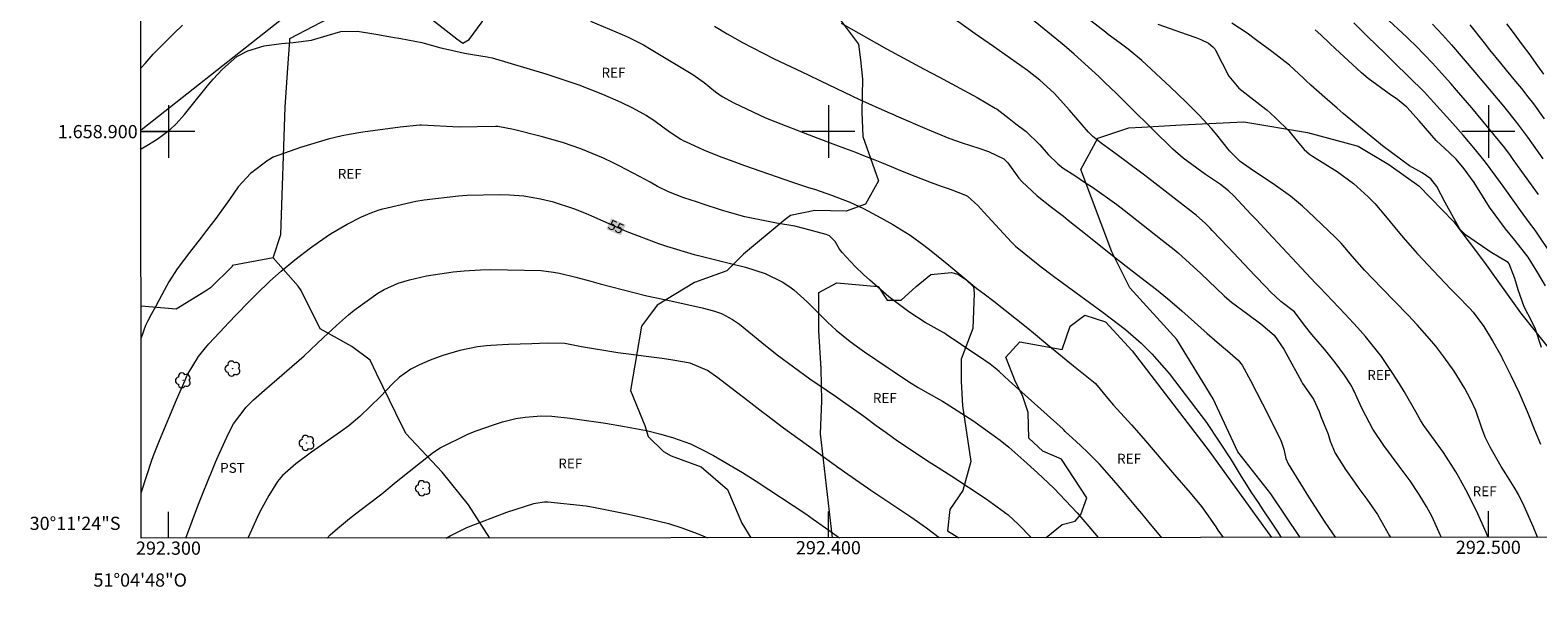
# Model space of a CAD drawing. Units: metres. Extents: x 292279 to 292794, y 1658831 to 1659402.
# Drawn here: x 292279 to 292508, y 1658831 to 1658915 of the extents above; entities that cross this region are included whole.
import ezdxf
from ezdxf.enums import TextEntityAlignment as Align

# ---------------------------------------------------------------- set-up
doc = ezdxf.new("R2010")
doc.units = ezdxf.units.M
doc.header["$MEASUREMENT"] = 0
for name, color, linetype, lineweight in [('Articulacao', 7, 'Continuous', 18), ('Cerca', 8, 'Cerca', 20), ('Coordenadas', 7, 'Continuous', 9), ('Malha_Coordenadas', 7, 'Continuous', 15), ('Topon_Curvas_Mestras_Masc', 255, 'Continuous', 9)]:
    doc.layers.add(name, color=color, linetype=linetype, lineweight=lineweight)
for name, color, linetype, lineweight, true_color in [('Arvores_Isoladas', 7, 'Continuous', 18, 0x00ff33), ('Curvas_Intermediarias', 7, 'Continuous', 9, 0x783c14), ('Curvas_Mestras', 7, 'Continuous', 20, 0x783c14), ('Topon_Cultura', 7, 'Continuous', 9, 0x00ff33), ('Topon_Curvas_Mestras', 7, 'Continuous', 9, 0x783c14), ('Topon_Vegetacao', 7, 'Continuous', 9, 0x00ff33), ('Vegetacao', 7, 'Orla8', 9, 0x00ff33)]:
    doc.layers.add(name, color=color, linetype=linetype, lineweight=lineweight, true_color=true_color)
doc.styles.add('Arial', font='arial.ttf', dxfattribs={"height": 1.5})
doc.styles.get("Standard").update_dxf_attribs({"font": 'arial.ttf'})
doc.linetypes.add('Cerca', pattern='A,10,0,["X",Standard,S=1,R=0,X=0,Y=-0.5],0.1', length=10.1)
doc.linetypes.add('Orla8', pattern='A,6,-0.5,["V",Standard,S=1,R=0,X=-0.5,Y=-1],-0.5,6,-0.5,["V",Standard,S=1,R=0,X=-0.5,Y=-1],-0.5', length=14)

# ---------------------------------------------------------------- blocks, each defined once
blk = doc.blocks.new('Arvore')
at = {"layer": 'Arvores_Isoladas'}
blk.add_lwpolyline([(-0.72, 0.49, 0.872324), (-0.72, -0.55, 0.862983), (0.28, -0.83, 0.900105), (0.89, 0.03, 0.863155), (0.26, 0.86, 0.882486)], format="xyb", close=True, dxfattribs=at)
blk.add_circle((0, 0), 0.0286, dxfattribs=at)

msp = doc.modelspace()

# ---------------------------------------------------------------- linework, layer by layer
at = {"layer": 'Articulacao', "flags": 128}
msp.add_lwpolyline([(292295.49, 1659392.61), (292777.02, 1659392.94), (292777.39, 1658838.66), (292295.88, 1658838.33), (292295.49, 1659392.61)], close=True, dxfattribs=at)
at = {"layer": 'Cerca', "flags": 128}
msp.add_lwpolyline([(292438.44, 1659014.3), (292373.25, 1658961.31), (292295.84, 1658900.22)], dxfattribs=at)
at = {"layer": 'Curvas_Intermediarias', "flags": 128}
for points, elevation in [([(292363.95, 1658916.73), (292368.74, 1658914.75), (292369.68, 1658914.34), (292371.97, 1658913.17), (292373.16, 1658912.47), (292379.48, 1658908.64), (292379.82, 1658908.42), (292381.17, 1658907.46), (292382.91, 1658906.04), (292383.92, 1658905.35), (292385.69, 1658904.35), (292390.46, 1658902.09), (292391.86, 1658901.54), (292397.09, 1658899.53), (292398.42, 1658899.02), (292401.09, 1658898.01), (292402.42, 1658897.51), (292404.09, 1658896.88), (292405.08, 1658896.5), (292407.05, 1658895.71), (292408.03, 1658895.31), (292409.85, 1658894.56), (292410.93, 1658894.12), (292413.08, 1658893.26), (292415.55, 1658892.3), (292417.1, 1658891.73), (292418.45, 1658891.25), (292420.79, 1658890.34), (292421.06, 1658890.21), (292422.66, 1658888.81), (292423.54, 1658887.8), (292427.76, 1658883.22), (292427.95, 1658883.01), (292428.35, 1658882.61), (292432.04, 1658879.67), (292434.11, 1658878.1), (292439.54, 1658874.08), (292441.64, 1658872.56), (292445.01, 1658870.01), (292446.6, 1658868.63), (292447.37, 1658867.91), (292449, 1658866.3), (292451.65, 1658863.32), (292457.3, 1658855.89), (292461.03, 1658850.24), (292462.56, 1658847.7), (292462.99, 1658846.98), (292464.13, 1658845.21), (292465.12, 1658843.75), (292465.85, 1658842.67), (292467.28, 1658840.5), (292467.99, 1658839.4), (292468.6, 1658838.45)], 52), ([(292492.89, 1658838.47), (292492.72, 1658838.87), (292491.49, 1658841.57), (292490.64, 1658843.15), (292489.52, 1658844.99), (292488.16, 1658847.04), (292486.51, 1658849.28), (292484.16, 1658852.41), (292482.5, 1658854.9), (292480.92, 1658857.88), (292480.56, 1658858.64), (292479.65, 1658860.63), (292479.52, 1658860.9), (292479.25, 1658861.43), (292478.21, 1658863.06), (292476.81, 1658864.98), (292475.19, 1658866.99), (292473.25, 1658869.26), (292472.11, 1658870.69), (292470.61, 1658872.68), (292468.54, 1658874.25), (292466.97, 1658875.73), (292466.31, 1658876.4), (292464.61, 1658878.19), (292460.59, 1658882.46), (292458.17, 1658885.03), (292457.84, 1658885.37), (292457.15, 1658886.05), (292455.71, 1658887.32), (292455.34, 1658887.62), (292448.55, 1658892.87), (292447.49, 1658893.68), (292443.55, 1658896.65), (292441.34, 1658898.23), (292440.07, 1658899.25), (292439.61, 1658899.7), (292439.4, 1658899.94), (292436.53, 1658903.24), (292434.22, 1658905.84), (292432.05, 1658907.81), (292430.15, 1658909.27), (292425.02, 1658912.93), (292422.88, 1658914.37), (292422.23, 1658914.82), (292418.34, 1658917.6)], 49), ([(292499.95, 1658838.47), (292499.66, 1658839.19), (292498.22, 1658842.48), (292496.58, 1658845.67), (292495.47, 1658847.68), (292495.05, 1658848.43), (292493.23, 1658851.35), (292490.23, 1658855.45), (292489.79, 1658856.12), (292489.02, 1658857.51), (292487.24, 1658860.61), (292486.56, 1658861.75), (292485.44, 1658863.49), (292483.79, 1658865.89), (292481.4, 1658868.93), (292480.19, 1658870.28), (292478.32, 1658872.34), (292474.45, 1658876.36), (292473.83, 1658877), (292470.99, 1658880.04), (292466.64, 1658884.72), (292464.88, 1658886.6), (292464.03, 1658887.5), (292461.43, 1658890.24), (292460.61, 1658891.04), (292459.41, 1658891.98), (292457.12, 1658893.51), (292453.75, 1658895.99), (292452.18, 1658897.36), (292451.43, 1658898.08), (292449.94, 1658899.58), (292445.04, 1658904.44), (292443.65, 1658905.78), (292441.9, 1658907.47), (292440.96, 1658908.38), (292437.24, 1658911.77), (292435.74, 1658913.06), (292430.78, 1658917.11)], 48), ([(292507.45, 1658838.48), (292506.78, 1658840.12), (292505.44, 1658843.18), (292504.56, 1658844.97), (292503.89, 1658846.08), (292502.63, 1658848.09), (292501.95, 1658849.24), (292500.26, 1658852.17), (292500.06, 1658852.54), (292499.52, 1658853.65), (292498.94, 1658855.2), (292498.11, 1658857.72), (292497.37, 1658859.33), (292496.44, 1658861.03), (292494.82, 1658863.69), (292493.28, 1658865.87), (292492.02, 1658867.45), (292491.1, 1658868.56), (292489.21, 1658870.71), (292487.84, 1658872.16), (292483.84, 1658876.26), (292481.21, 1658879), (292479.35, 1658881.13), (292477.7, 1658883.08), (292476.81, 1658883.98), (292472.7, 1658887.9), (292471.83, 1658888.69), (292470, 1658890.19), (292467.73, 1658891.81), (292466.81, 1658892.47), (292464.41, 1658894.07), (292462.38, 1658895.48), (292460.77, 1658897.1), (292458.84, 1658899.51), (292458.05, 1658900.46), (292456.81, 1658901.83), (292456.17, 1658902.49), (292454.19, 1658904.48), (292451.79, 1658906.81), (292447.47, 1658910.76), (292445.41, 1658912.51), (292444.23, 1658913.43), (292442.4, 1658914.74), (292441.97, 1658915.06), (292439.79, 1658916.81)], 47), ([(292507.6, 1658890.46), (292507.18, 1658891.03), (292503.77, 1658895.78), (292503.35, 1658896.36), (292502.48, 1658897.52), (292497.48, 1658903.63), (292495.2, 1658906.28), (292494.3, 1658907.31), (292492.46, 1658909.36), (292491.53, 1658910.36), (292489, 1658913.02), (292487.97, 1658914.02), (292487.63, 1658914.34), (292484.25, 1658917.48)], 42), ([(292295.83, 1658909.61), (292296.46, 1658910.34), (292297.68, 1658911.77), (292300.79, 1658914.89), (292302.14, 1658916.13)], 52), ([(292295.84, 1658897.37), (292297, 1658898.04), (292298.3, 1658898.84), (292300.22, 1658900.28), (292301.16, 1658901.16), (292302.43, 1658902.62), (292303.26, 1658903.62), (292306.13, 1658907.18), (292306.79, 1658907.97), (292308.21, 1658909.45), (292310.34, 1658911.39), (292312.02, 1658912.27), (292314.5, 1658913.02), (292317.12, 1658913.38), (292318.88, 1658913.53), (292321.66, 1658913.88), (292324.05, 1658914.56), (292326.12, 1658915.2), (292328.66, 1658915.21), (292331.44, 1658914.77), (292333.96, 1658914.34), (292335.22, 1658914.1), (292338.37, 1658913.5), (292338.75, 1658913.4), (292341.26, 1658912.73), (292342.46, 1658912.43), (292344.87, 1658911.91), (292346.08, 1658911.7), (292348.31, 1658911.34), (292348.52, 1658911.3), (292349.03, 1658911.19), (292357.16, 1658908.77), (292362.16, 1658907.08), (292365.78, 1658905.67), (292368.53, 1658904.48), (292370.31, 1658903.6), (292372.46, 1658902.42), (292373.56, 1658901.74), (292375.11, 1658900.59), (292376.16, 1658899.83), (292377.63, 1658898.85), (292378, 1658898.65), (292379, 1658898.18), (292381.09, 1658897.24), (292383.45, 1658896.29), (292386.1, 1658895.31), (292387.3, 1658894.87), (292394.58, 1658892.35), (292396.85, 1658891.6), (292398.06, 1658891.2), (292400.46, 1658890.36), (292403.27, 1658889.31), (292405.33, 1658888.32), (292407.96, 1658886.94), (292409.75, 1658885.92), (292412.37, 1658884.28), (292414.45, 1658882.78), (292415.55, 1658881.93), (292417.18, 1658880.62), (292418.25, 1658879.73), (292422.51, 1658876.23), (292423.6, 1658875.39), (292425.07, 1658874.27), (292430.23, 1658870.2), (292431.07, 1658869.5), (292433.23, 1658867.66), (292437.13, 1658864.48), (292440.15, 1658862.08), (292440.46, 1658861.79), (292442.32, 1658859.55), (292443.2, 1658858.54), (292445.93, 1658855.53), (292447.74, 1658853.45), (292452.43, 1658847.95), (292454.82, 1658845.21), (292456.55, 1658843.17), (292457.55, 1658841.76), (292458.7, 1658840.05), (292459.03, 1658839.57), (292459.8, 1658838.45)], 53), ([(292382.75, 1658915.97), (292384.68, 1658914.81), (292386.98, 1658913.49), (292391.7, 1658911.11), (292396.91, 1658908.62), (292398.79, 1658907.69), (292404.72, 1658904.89), (292409, 1658902.97), (292409.86, 1658902.6), (292410.29, 1658902.41), (292414.96, 1658900.37), (292418.23, 1658899.03), (292420.26, 1658898.28), (292422.81, 1658897.51), (292424.27, 1658896.97), (292426.58, 1658895.89), (292427.19, 1658895.27), (292428.86, 1658892.92), (292429.3, 1658892.42), (292431.64, 1658890.27), (292433.82, 1658888.55), (292435.62, 1658887.16), (292436.33, 1658886.59), (292438.23, 1658885.05), (292443.49, 1658880.88), (292446.02, 1658878.9), (292448.87, 1658876.7), (292449.73, 1658876.05), (292451.4, 1658874.7), (292453.57, 1658872.82), (292457.41, 1658869.41), (292459.64, 1658867.49), (292460.47, 1658866.78), (292462.11, 1658865.35), (292462.52, 1658864.86), (292462.69, 1658864.6), (292463.98, 1658862.26), (292466.71, 1658856.95), (292468.55, 1658853.15), (292468.66, 1658852.91), (292469.01, 1658851.87), (292469.32, 1658850.42), (292469.68, 1658849.62), (292472.76, 1658844.61), (292475.21, 1658840.8), (292476.8, 1658838.51), (292476.83, 1658838.46)], 51), ([(292449.9, 1658916.31), (292452.67, 1658915.31), (292453.18, 1658915.14), (292455.7, 1658914.25), (292456.41, 1658913.98), (292457.58, 1658913.43), (292458.27, 1658912.88), (292458.54, 1658912.53), (292458.65, 1658912.34), (292460.7, 1658908.41), (292462.2, 1658906.59), (292466.27, 1658903.42), (292466.5, 1658903.23), (292466.95, 1658902.85), (292467.82, 1658902.06), (292469.77, 1658900.1), (292471.04, 1658898.54), (292472.08, 1658897.3), (292472.88, 1658896.59), (292473.33, 1658896.28), (292477.1, 1658893.93), (292479.59, 1658892.15), (292481.78, 1658890.11), (292482.8, 1658889.1), (292484.67, 1658886.9), (292486.29, 1658884.89), (292487.4, 1658883.58), (292489.29, 1658881.46), (292490.09, 1658880.6), (292491.66, 1658878.93), (292492.55, 1658878), (292494.34, 1658876.13), (292495.23, 1658875.2), (292497.2, 1658873.17), (292497.7, 1658872.63), (292499.32, 1658870.45), (292500.63, 1658868.28), (292502.02, 1658865.79), (292502.12, 1658865.6), (292502.31, 1658865.22), (292503.44, 1658862.9), (292504.69, 1658860.39), (292506.04, 1658857.2), (292506.99, 1658854.78), (292507.88, 1658852.63)], 46), ([(292508.68, 1658876.6), (292507.49, 1658878.61), (292506.01, 1658880.97), (292504.03, 1658883.53), (292502.61, 1658885.28), (292500.17, 1658888.55), (292498.86, 1658890.68), (292498.52, 1658891.22), (292497.83, 1658892.29), (292496.35, 1658894.36), (292495.1, 1658895.81), (292494.09, 1658896.77), (292492.08, 1658898.66), (292489.53, 1658901.62), (292487.65, 1658903.7), (292486.21, 1658904.89), (292484.96, 1658905.72), (292481.8, 1658908.08), (292480.77, 1658908.92), (292476.77, 1658912.6), (292475.92, 1658913.43), (292474.63, 1658914.66), (292473.74, 1658915.45)], 44), ([(292509.67, 1658881.23), (292507.08, 1658885.08), (292506.26, 1658886.19), (292504.89, 1658888.05), (292504.01, 1658889.26), (292502.24, 1658891.73), (292501.86, 1658892.27), (292499.56, 1658895.38), (292498.06, 1658897.22), (292496.19, 1658899.44), (292494.63, 1658901.25), (292490.3, 1658906.03), (292485.68, 1658910.55), (292484.41, 1658911.78), (292481.64, 1658914.49), (292479.62, 1658916.51)], 43), ([(292491.55, 1658916.3), (292493.07, 1658914.69), (292493.96, 1658913.69), (292494.4, 1658913.18), (292497.94, 1658909.01), (292502.29, 1658903.88), (292504.26, 1658901.4), (292505.92, 1658899.17), (292508.28, 1658895.88)], 41), ([(292502.74, 1658916.35), (292503.6, 1658915.23), (292505.29, 1658912.98), (292506.12, 1658911.85), (292507.47, 1658909.99), (292508.35, 1658908.71)], 39), ([(292450.51, 1658838.44), (292450.36, 1658838.62), (292448.81, 1658840.49), (292447.49, 1658842.07), (292446.83, 1658842.86), (292444.82, 1658845.26), (292444.21, 1658845.99), (292442.97, 1658847.44), (292441.08, 1658849.57), (292439.36, 1658851.3), (292438.19, 1658852.42), (292437.59, 1658852.98), (292435.89, 1658854.55), (292435.6, 1658854.82), (292435.56, 1658854.86), (292431.22, 1658858.76), (292427.41, 1658862.21), (292425.89, 1658863.61), (292425.51, 1658863.94), (292424.51, 1658864.72), (292422.72, 1658865.94), (292421.87, 1658866.53), (292420.17, 1658867.69), (292417.87, 1658869.25), (292417.61, 1658869.42), (292416.95, 1658869.79), (292414.67, 1658871.05), (292412.19, 1658872.66), (292409.15, 1658874.95), (292406.29, 1658877.47), (292405.32, 1658878.35), (292404.04, 1658879.57), (292402.07, 1658881.67), (292401.66, 1658882.19), (292401.02, 1658883.36), (292400.18, 1658884.18), (292399.64, 1658884.41), (292396.28, 1658885.33), (292394.91, 1658885.66), (292392.12, 1658886.13), (292387.35, 1658887.1), (292385, 1658887.75), (292383.65, 1658888.16), (292381.2, 1658888.94), (292379.99, 1658889.34), (292378.1, 1658889.98), (292375.79, 1658890.89), (292374.11, 1658891.7), (292372.97, 1658892.32), (292371.48, 1658893.12), (292370.31, 1658893.76), (292368.38, 1658894.78), (292367.4, 1658895.26), (292365.91, 1658895.97), (292362.5, 1658897.4), (292359.87, 1658898.29), (292358.98, 1658898.56), (292356.5, 1658899.27), (292352.27, 1658900.31), (292349.92, 1658900.76), (292349.58, 1658900.77), (292344.05, 1658900.7), (292338.32, 1658900.97), (292338.09, 1658900.98), (292335.12, 1658900.7), (292329.44, 1658899.94), (292327.39, 1658899.58), (292326.32, 1658899.37), (292324.2, 1658898.86), (292320.03, 1658897.59), (292316.71, 1658896.44), (292315.88, 1658896.11), (292315.29, 1658895.79), (292315.11, 1658895.66), (292312.43, 1658893.67), (292310.56, 1658891.65), (292309.24, 1658889.71), (292307.7, 1658887.52), (292307.16, 1658886.81), (292305.74, 1658884.99), (292304.99, 1658883.98), (292303.2, 1658881.68), (292301.32, 1658879.2), (292300.06, 1658877.23), (292298.99, 1658875.24), (292298.08, 1658873.54), (292297.36, 1658872.28), (292296.81, 1658871.23), (292296.62, 1658870.8), (292296.54, 1658870.58), (292295.86, 1658868.74)], 54), ([(292302.65, 1658838.34), (292304.56, 1658843.51), (292304.96, 1658844.5), (292306.24, 1658847.65), (292306.42, 1658848.1), (292307.13, 1658849.89), (292307.51, 1658850.78), (292307.71, 1658851.22), (292309.14, 1658854.32), (292309.88, 1658855.71), (292311.77, 1658858.23), (292312.89, 1658859.34), (292314.55, 1658860.81), (292320.55, 1658866.01), (292322.49, 1658867.82), (292323.48, 1658868.77), (292325.46, 1658870.59), (292327.27, 1658872.21), (292328.12, 1658872.93), (292331.71, 1658875.49), (292332.71, 1658876.08), (292334.82, 1658877.03), (292336.53, 1658877.55), (292339.1, 1658878.12), (292343.13, 1658878.73), (292344.79, 1658878.9), (292347.26, 1658879.04), (292348.83, 1658879.07), (292356.49, 1658878.92), (292358.33, 1658878.7), (292359.24, 1658878.52), (292361.73, 1658877.91), (292363.99, 1658877.33), (292365.42, 1658876.94), (292370.53, 1658875.59), (292372.5, 1658875.11), (292374.89, 1658874.58), (292376.11, 1658874.33), (292380.86, 1658873.29), (292382.6, 1658872.85), (292383.79, 1658872.41), (292385.48, 1658871.52), (292386.52, 1658870.78), (292389.93, 1658868.02), (292392.24, 1658866.14), (292397.18, 1658862.5), (292399.66, 1658860.83), (292401.07, 1658859.89), (292402.16, 1658859.15), (292404.32, 1658857.63), (292405.38, 1658856.85), (292407.25, 1658855.46), (292408.73, 1658854.38), (292410.49, 1658853.11), (292415.29, 1658849.93), (292416.1, 1658849.42), (292418.72, 1658847.77), (292423.89, 1658844.34), (292427.26, 1658841.87), (292428.83, 1658840.4), (292430.71, 1658838.43)], 56), ([(292416.77, 1658838.42), (292414.88, 1658839.86), (292412.51, 1658841.56), (292407.81, 1658844.69), (292406.42, 1658845.6), (292402.45, 1658848.35), (292401.25, 1658849.22), (292399.01, 1658850.84), (292398.24, 1658851.39), (292395.35, 1658853.45), (292393.21, 1658855.02), (292390.63, 1658856.98), (292390.06, 1658857.41), (292387.8, 1658859.16), (292386.1, 1658860.48), (292383.69, 1658862.32), (292383.26, 1658862.64), (292381.67, 1658863.76), (292379.04, 1658864.88), (292376.45, 1658865.36), (292374.79, 1658865.59), (292372.41, 1658865.88), (292369.72, 1658866.23), (292368.08, 1658866.45), (292362.6, 1658867.37), (292360.07, 1658867.87), (292357.41, 1658867.92), (292355.07, 1658867.83), (292351.53, 1658867.7), (292348.87, 1658867.59), (292348.19, 1658867.54), (292346.82, 1658867.38), (292344.13, 1658866.81), (292341.58, 1658866.04), (292339.68, 1658865.35), (292338.02, 1658864.66), (292336.75, 1658864), (292335, 1658862.75), (292333.96, 1658861.76), (292332.14, 1658859.84), (292329.02, 1658856.79), (292327.35, 1658855.4), (292326.07, 1658854.46), (292321.7, 1658851.37), (292319.3, 1658849.61), (292317.3, 1658847.86), (292316.51, 1658846.97), (292315.21, 1658844.83), (292314.15, 1658842.91), (292313.66, 1658841.92), (292312.57, 1658839.56), (292312.05, 1658838.35)], 57), ([(292324.04, 1658838.35), (292324.52, 1658838.84), (292325.59, 1658839.83), (292327.41, 1658841.33), (292328.35, 1658842.05), (292330.26, 1658843.5), (292332.33, 1658845.1), (292334.5, 1658846.88), (292340.15, 1658851.41), (292341.17, 1658852.05), (292345.48, 1658854.19), (292346.61, 1658854.62), (292349.27, 1658855.56), (292350.61, 1658855.99), (292352.65, 1658856.48), (292354.03, 1658856.69), (292356.49, 1658856.91), (292358.11, 1658856.86), (292360.87, 1658856.54), (292361.93, 1658856.41), (292366.24, 1658855.79), (292369.11, 1658855.31), (292371.32, 1658854.89), (292372.42, 1658854.66), (292374.6, 1658854.14), (292376.52, 1658853.59), (292379.09, 1658852.65), (292380.93, 1658851.76), (292382.57, 1658850.87), (292386.97, 1658848.3), (292389.07, 1658846.98), (292396.59, 1658842.03), (292397.7, 1658841.25), (292399.55, 1658839.94), (292401.69, 1658838.41)], 58), ([(292342.07, 1658838.37), (292342.68, 1658838.73), (292345.09, 1658839.91), (292345.48, 1658840.08), (292351.29, 1658842.29), (292355.34, 1658843.61), (292355.61, 1658843.68), (292356.96, 1658843.87), (292357.51, 1658843.86), (292363.28, 1658843.25), (292364.68, 1658843.01), (292369.47, 1658842.02), (292371.79, 1658841.54), (292375.75, 1658840.6), (292377.81, 1658839.91), (292380.11, 1658839.04), (292380.99, 1658838.7), (292381.7, 1658838.39)], 59)]:
    msp.add_lwpolyline(points, dxfattribs=dict(at, elevation=elevation))
at = {"layer": 'Curvas_Mestras', "flags": 128}
for points, elevation in [([(292401.91, 1658916.43), (292408.81, 1658912.55), (292414.49, 1658909.48), (292416.73, 1658908.32), (292422.53, 1658905.15), (292425.28, 1658903.57), (292425.55, 1658903.38), (292427.38, 1658901.97), (292428.41, 1658901.19), (292429.97, 1658900.02), (292432.05, 1658898.01), (292433.29, 1658896.55), (292434.75, 1658895.1), (292435.58, 1658894.48), (292437.36, 1658893.33), (292438.83, 1658892.36), (292440, 1658891.58), (292443.71, 1658888.93), (292444.81, 1658888.08), (292450.6, 1658883.54), (292452.37, 1658882.12), (292452.98, 1658881.63), (292456.45, 1658878.51), (292459.97, 1658875.08), (292460.72, 1658874.46), (292461.1, 1658874.16), (292463.54, 1658872.3), (292465.53, 1658870.85), (292467.55, 1658869.15), (292469.01, 1658867), (292469.32, 1658866.47), (292471.7, 1658862.11), (292471.86, 1658861.82), (292473.51, 1658859.42), (292474.35, 1658857.55), (292474.64, 1658856.81), (292475.71, 1658854.11), (292476.05, 1658853.06), (292476.78, 1658851.24), (292478.38, 1658848.77), (292479.71, 1658846.83), (292480.4, 1658845.88), (292481.6, 1658844.26), (292483.19, 1658841.95), (292485.04, 1658838.71), (292485.15, 1658838.46)], 50), ([(292508.05, 1658867.25), (292507.16, 1658870.06), (292506.61, 1658871.21), (292505.44, 1658873.42), (292504.5, 1658875.99), (292504.01, 1658877.72), (292503.16, 1658879.95), (292502.98, 1658880.14), (292501.38, 1658881.1), (292500.55, 1658881.62), (292500.14, 1658881.89), (292499.94, 1658882.03), (292496.55, 1658884.35), (292495.73, 1658885.15), (292495.64, 1658885.29), (292494.21, 1658887.88), (292493.47, 1658889.24), (292492.21, 1658891.66), (292491.31, 1658892.85), (292489.98, 1658893.76), (292488.04, 1658894.83), (292483.98, 1658897.86), (292483.36, 1658898.33), (292479.75, 1658901.3), (292478.02, 1658902.76), (292477.08, 1658903.56), (292475.2, 1658905.17), (292473.1, 1658907.04), (292472.36, 1658907.74), (292471.99, 1658908.09), (292469.85, 1658910.1), (292467.19, 1658912.17), (292464.9, 1658913.84), (292463.47, 1658914.95), (292461.14, 1658916.43)], 45), ([(292508.51, 1658901.96), (292506.88, 1658904.19), (292506.05, 1658905.3), (292505.05, 1658906.55), (292504.18, 1658907.59), (292502.74, 1658909.34), (292501.91, 1658910.36), (292500.25, 1658912.42), (292499.42, 1658913.45), (292497.24, 1658916.18)], 40), ([(292295.88, 1658845.21), (292295.97, 1658845.53), (292297.41, 1658850.01), (292297.74, 1658850.89), (292298.62, 1658853.14), (292301.2, 1658859.33), (292302.51, 1658862.29), (292302.86, 1658863.05), (292304.57, 1658865.9), (292305.59, 1658867.21), (292306.14, 1658867.84), (292308.52, 1658870.39), (292309.11, 1658871.02), (292310.3, 1658872.28), (292312.12, 1658874.14), (292313.34, 1658875.37), (292315.37, 1658877.32), (292317.08, 1658878.82), (292319.17, 1658880.56), (292321.53, 1658882.37), (292322.74, 1658883.24), (292324.55, 1658884.49), (292327.06, 1658885.98), (292329.27, 1658887.09), (292330.82, 1658887.73), (292331.93, 1658888.13), (292332.49, 1658888.29), (292337.46, 1658889.44), (292338.75, 1658889.66), (292343.96, 1658890.27), (292345.27, 1658890.36), (292350.16, 1658890.49), (292351.66, 1658890.43), (292353.84, 1658890.24), (292356.4, 1658889.8), (292358.13, 1658889.39), (292361.51, 1658888.29), (292363.67, 1658887.42), (292369.46, 1658884.85), (292374.24, 1658883.02), (292375.46, 1658882.62), (292379.67, 1658881.39), (292380.72, 1658881.11), (292384.95, 1658880.06), (292387.44, 1658879.43), (292390.43, 1658878.48), (292392.99, 1658877.24), (292394.18, 1658876.46), (292394.74, 1658876.02), (292396.78, 1658874.21), (292397.26, 1658873.71), (292399.87, 1658871.1), (292401.18, 1658869.87), (292403.29, 1658868.18), (292404.75, 1658867.12), (292405.49, 1658866.61), (292409.05, 1658864.17), (292409.8, 1658863.67), (292412.12, 1658862.13), (292413.58, 1658861.21), (292414.33, 1658860.77), (292416.37, 1658859.64), (292417.3, 1658859.11), (292421.87, 1658856.18), (292426.01, 1658853.21), (292427.32, 1658852.13), (292429.63, 1658850.14), (292431.7, 1658848.28), (292432.51, 1658847.52), (292434.16, 1658845.93), (292437.7, 1658842.2), (292438.26, 1658841.55), (292439.79, 1658839.76), (292440.89, 1658838.43)], 55)]:
    msp.add_lwpolyline(points, dxfattribs=dict(at, elevation=elevation))
at = {"layer": 'Malha_Coordenadas', "flags": 128}
for points in [[(292300, 1658904), (292300, 1658896)], [(292400, 1658904), (292400, 1658896)], [(292500, 1658904), (292500, 1658896)], [(292295.84, 1658900), (292299.84, 1658900)], [(292304, 1658900), (292296, 1658900)], [(292404, 1658900), (292396, 1658900)], [(292504, 1658900), (292496, 1658900)], [(292300, 1658838.34), (292300, 1658842.34)], [(292400, 1658838.41), (292400, 1658842.41)], [(292500, 1658838.47), (292500, 1658842.47)]]:
    msp.add_lwpolyline(points, dxfattribs=at)
at = {"layer": 'Topon_Curvas_Mestras_Masc'}
msp.add_solid([(292366.34, 1658885.22, 55), (292368.57, 1658884.24, 55), (292367.07, 1658886.87, 55), (292369.3, 1658885.89, 55)], dxfattribs=at)
at = {"layer": 'Vegetacao', "flags": 128}
for points in [[(292315.86, 1658880.84), (292317.04, 1658884.4), (292317.66, 1658903.73), (292318.07, 1658909.68), (292318.38, 1658913.81), (292318.38, 1658914.13), (292326.64, 1658918.42), (292331.19, 1658919.98), (292333.65, 1658920.2), (292335.84, 1658919.89), (292336.79, 1658919.47), (292343.69, 1658914.05), (292344.63, 1658913.43), (292345.57, 1658913.96), (292347.52, 1658916.65), (292349.27, 1658920.67), (292349.48, 1658925.75), (292349.89, 1658930.42), (292353.21, 1658935.1), (292359.61, 1658946.66), (292363.98, 1658953.1), (292368.44, 1658956.23), (292373.95, 1658957.07), (292379.04, 1658956.86), (292383.3, 1658956.87), (292389.01, 1658959.57), (292395.13, 1658960.31), (292400.65, 1658960.21), (292401.27, 1658960.21), (292402.22, 1658959.79), (292403.79, 1658955.53), (292402.45, 1658950.45), (292399.18, 1658944.13), (292399.18, 1658943.51), (292396.38, 1658939.46), (292393.39, 1658934.91), (292391.83, 1658932.42), (292391.83, 1658930.04), (292391.94, 1658927.44), (292394.42, 1658924.23), (292398.04, 1658920.82), (292401.98, 1658916.68), (292404.57, 1658913.27), (292404.88, 1658910.87), (292405.19, 1658907.95), (292405.09, 1658902.93), (292405.2, 1658899.25), (292407.61, 1658892.56), (292405.63, 1658888.99), (292402.71, 1658887.93), (292397.93, 1658888.04), (292394.26, 1658887.3), (292393.44, 1658886.69), (292387.14, 1658881.43), (292384.62, 1658878.91), (292379.7, 1658877.12), (292374.06, 1658873.69), (292372.59, 1658871.71), (292371.67, 1658870.48), (292369.99, 1658860.76), (292372.18, 1658855.44), (292372.71, 1658853.76), (292374.99, 1658851.47), (292376.15, 1658850.84), (292380.74, 1658849.16), (292384.72, 1658845.71), (292386.9, 1658840.62), (292388.24, 1658838.4)], [(292440.84, 1658899.03), (292445.5, 1658900.56), (292447.48, 1658900.68), (292453.53, 1658901.03), (292462.94, 1658901.5), (292472.59, 1658899.88), (292480.27, 1658897.81), (292484.91, 1658895.03), (292489.45, 1658891.77), (292494.79, 1658886.32), (292499.44, 1658880.15), (292504.89, 1658872.5), (292509.85, 1658866.26), (292520.93, 1658855.34), (292526.05, 1658845.69), (292528.58, 1658838.49)], [(292471.5, 1658838.45), (292467.04, 1658845.06), (292462.03, 1658851.46), (292458.3, 1658859.49), (292452.81, 1658868.46), (292445.66, 1658876.3), (292442.97, 1658881.78), (292438.26, 1658894.24), (292440.84, 1658899.03)], [(292348.69, 1658838.37), (292345.46, 1658843.4), (292341.47, 1658848.38), (292335.98, 1658854.23), (292334.45, 1658857.32), (292331.54, 1658863.33), (292330.56, 1658865.34), (292327.8, 1658867.4), (292322.99, 1658870.08), (292320.13, 1658875.93), (292319.68, 1658876.54), (292315.86, 1658880.84), (292309.65, 1658879.72), (292309.65, 1658879.56), (292306.39, 1658876.3), (292305.62, 1658875.82), (292301.17, 1658873.06), (292295.86, 1658873.54)], [(292400.6, 1658838.41), (292398.79, 1658854.18), (292398.99, 1658859.17), (292398.88, 1658864.05), (292398.57, 1658869.77), (292398.57, 1658875.59), (292401.26, 1658877.05), (292407.56, 1658876.53), (292408.92, 1658874.44), (292411.02, 1658874.44), (292413.31, 1658876.53), (292415.51, 1658878.31), (292418.65, 1658878.62), (292419.59, 1658878.41), (292420.83, 1658877.59), (292421.98, 1658876.44), (292422.08, 1658875.5), (292421.88, 1658870.17), (292420.12, 1658865.49), (292420.12, 1658862.18), (292420.33, 1658858.43), (292421.6, 1658849.96), (292420.36, 1658845.59), (292418.38, 1658842.68), (292418.07, 1658839.44), (292419.78, 1658838.42)], [(292433.01, 1658838.43), (292435.43, 1658840.4), (292437.4, 1658840.92), (292438.23, 1658841.96), (292439.16, 1658844.46), (292435.3, 1658850.31), (292432.47, 1658851.57), (292430.37, 1658853.54), (292430.25, 1658857.39), (292429.42, 1658860.01), (292428.37, 1658862.08), (292426.91, 1658865.82), (292429, 1658868.13), (292435.42, 1658866.95), (292436.66, 1658870.52), (292438.85, 1658872.19), (292441.99, 1658871.14), (292446.05, 1658866.77), (292457.72, 1658851.54), (292467.16, 1658838.45)]]:
    msp.add_lwpolyline(points, dxfattribs=at)

# ---------------------------------------------------------------- block references
at = {"layer": 'Arvores_Isoladas'}
for p in [(292309.74, 1658864.07), (292302.23, 1658862.27), (292320.96, 1658852.8), (292338.56, 1658845.92)]:
    msp.add_blockref('Arvore', p, dxfattribs=at)

# ---------------------------------------------------------------- texts
at = {"layer": 'Coordenadas', "style": 'Arial'}
for s, p in [('1.658.900', (292295.34, 1658900)), ('30°11\'24"S', (292292.74, 1658840.6))]:
    msp.add_text(s, height=2, dxfattribs=at).set_placement(p, align=Align.MIDDLE_RIGHT)
for s, p in [('292.300', (292300, 1658837.84)), ('292.400', (292400, 1658837.91)), ('292.500', (292500, 1658837.97)), ('51°04\'48"O', (292295.72, 1658833))]:
    msp.add_text(s, height=2, dxfattribs=at).set_placement(p, align=Align.TOP_CENTER)
at = {"layer": 'Topon_Cultura', "style": 'Arial'}
msp.add_text('PST', height=1.5, rotation=0.0242, dxfattribs=at).set_placement((292307.83, 1658848.26))
at = {"layer": 'Topon_Curvas_Mestras', "style": 'Arial'}
msp.add_text('55', height=1.5, rotation=336.1349, dxfattribs=at).set_placement((292367.84, 1658885.57, 55), align=Align.MIDDLE_CENTER)
at = {"layer": 'Topon_Vegetacao', "style": 'Arial'}
for p in [(292365.62, 1658908.19), (292325.66, 1658892.85), (292481.65, 1658862.34), (292406.74, 1658858.85), (292443.74, 1658849.65), (292359.07, 1658848.92), (292497.62, 1658844.72)]:
    msp.add_text('REF', height=1.5, rotation=0.0242, dxfattribs=at).set_placement(p)

doc.saveas('drawing.dxf')
